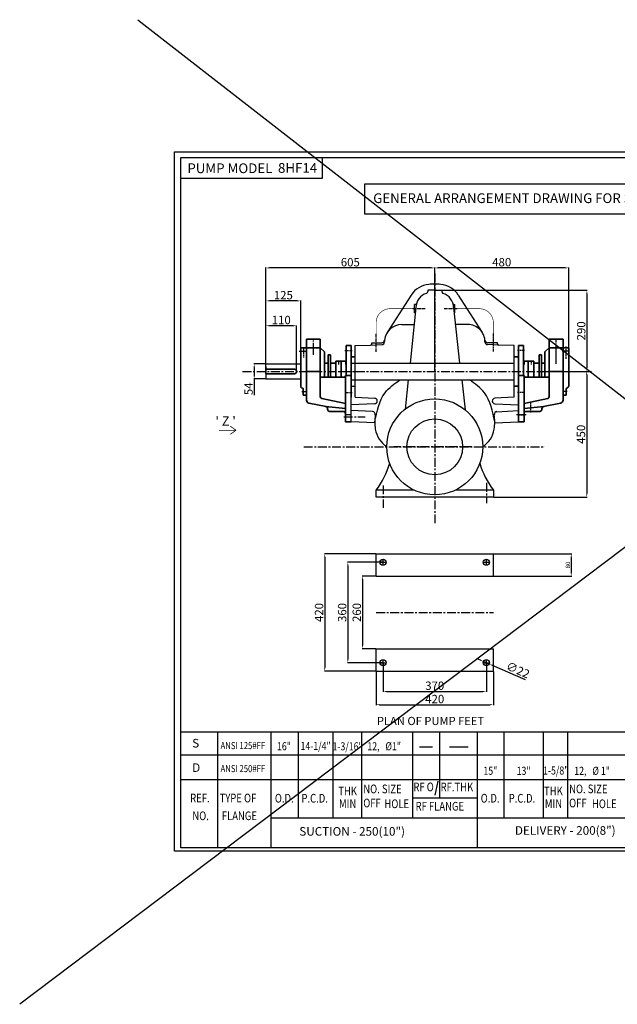
# Model space of a CAD drawing. Units: millimetres. Extents: x 10171 to 19598, y -2810 to 715.
# Drawn here: x 10171 to 12312, y -2810 to 715 of the extents above; entities that cross this region are included whole.
import ezdxf

# ---------------------------------------------------------------- set-up
doc = ezdxf.new("R2010")
doc.units = ezdxf.units.MM
doc.header["$MEASUREMENT"] = 0
doc.header["$PDSIZE"] = -1
doc.linetypes.add('CENTER', pattern=[50.8, 31.75, -6.35, 6.35, -6.35])
doc.linetypes.add('HIDDEN', pattern=[9.525, 6.35, -3.175])
for name, color, linetype in [('1', 1, 'Continuous'), ('2', 170, 'Continuous'), ('3', 200, 'Continuous'), ('CEN', 1, 'CENTER'), ('CENTER', 1, 'CENTER'), ('DIM', 1, 'Continuous'), ('HATCH', 6, 'Continuous'), ('HID', 2, 'HIDDEN'), ('LOCK NUT', 140, 'Continuous'), ('OBJ', 4, 'Continuous'), ('OBJECT', 4, 'Continuous')]:
    doc.layers.add(name, color=color, linetype=linetype)
doc.layers.add('CON 1', color=7, linetype='Continuous', lineweight=35)
doc.styles.add('ARIAL', font='arial.ttf')
doc.styles.add('ROMANS', font='romans.shx', dxfattribs={"height": 3.5})
doc.styles.add('ROMANS 1', font='arial.ttf')
doc.styles.add('ROMANT', font='romant.shx')
doc.styles.add('SS', font='sanssb__.ttf')
doc.styles.get("Standard").update_dxf_attribs({"font": 'arial.ttf'})
doc.dimstyles.new('ISO-25', dxfattribs={"dimscale": 2.5, "dimtxt": 2.5, "dimasz": 2.5, "dimexe": 0.5, "dimexo": 0.5, "dimgap": 0.5, "dimtad": 1, "dimdec": 0, "dimrnd": 0.5, "dimdsep": 46, "dimtxsty": 'Standard', "dimcen": 0.09, "dimclrd": 253, "dimclre": 253, "dimclrt": 4, "dimadec": 0, "dimazin": 0, "dimtfac": 1, "dimtdec": 0, "dimtmove": 0, "dimatfit": 3, "dimfxl": 1.25, "dimarcsym": 0})

# ---------------------------------------------------------------- blocks, each defined once
blk = doc.blocks.new('*D335')
at = {"layer": 'Defpoints', "color": 0, "linetype": 'Continuous', "transparency": 16777216}
for p in [(11053, -516.9), (11011.1, -570.9), (11053, -570.9)]:
    blk.add_point(p, dxfattribs=at)
at = {"layer": 'OBJ', "color": 6, "linetype": 'Continuous', "lineweight": -2, "transparency": 16777216}
for p, q in [((11051.8, -516.9), (11009.9, -516.9)), ((11051.8, -570.9), (11009.9, -570.9))]:
    blk.add_line(p, q, dxfattribs=at)
at = {"layer": 'OBJ', "color": 3, "linetype": 'Continuous', "lineweight": -2, "transparency": 16777216}
for p, q in [((11011.1, -529.4), (11011.1, -558.4)), ((11011.1, -570.9), (11011.1, -628.8))]:
    blk.add_line(p, q, dxfattribs=at)
at = {"layer": 'OBJ', "color": 3, "linetype": 'Continuous', "transparency": 16777216}
for points in [[(11009, -529.4), (11013.2, -529.4), (11011.1, -516.9)], [(11009, -558.4), (11013.2, -558.4), (11011.1, -570.9)]]:
    blk.add_solid(points, dxfattribs=at)
at = {"layer": 'OBJ', "color": 3, "linetype": 'Continuous', "transparency": 16777216, "insert": (10994.6, -606.1), "char_height": 30, "attachment_point": 5, "rotation": 90}
blk.add_mtext('54', dxfattribs=at)
blk = doc.blocks.new('*D341')
at = {"layer": 'Defpoints', "color": 0, "linetype": 'Continuous', "transparency": 16777216}
for p in [(11448, -1196.9), (11263.9, -1616.9), (11448, -1616.9)]:
    blk.add_point(p, dxfattribs=at)
at = {"layer": 'OBJ', "color": 6, "linetype": 'Continuous', "lineweight": -2, "transparency": 16777216}
for p, q in [((11446.8, -1196.9), (11262.7, -1196.9)), ((11446.8, -1616.9), (11262.7, -1616.9))]:
    blk.add_line(p, q, dxfattribs=at)
at = {"layer": 'OBJ', "color": 3, "linetype": 'Continuous', "lineweight": -2, "transparency": 16777216}
blk.add_line((11263.9, -1209.4), (11263.9, -1604.4), dxfattribs=at)
at = {"layer": 'OBJ', "color": 3, "linetype": 'Continuous', "transparency": 16777216}
for points in [[(11261.8, -1209.4), (11266, -1209.4), (11263.9, -1196.9)], [(11261.8, -1604.4), (11266, -1604.4), (11263.9, -1616.9)]]:
    blk.add_solid(points, dxfattribs=at)
at = {"layer": 'OBJ', "color": 3, "linetype": 'Continuous', "transparency": 16777216, "insert": (11247.3, -1406.9), "char_height": 30, "attachment_point": 5, "rotation": 90}
blk.add_mtext('420', dxfattribs=at)
blk = doc.blocks.new('*D342')
at = {"layer": 'Defpoints', "color": 0, "linetype": 'Continuous', "transparency": 16777216}
for p in [(11473, -1226.9), (11346.6, -1586.9), (11473, -1586.9)]:
    blk.add_point(p, dxfattribs=at)
at = {"layer": 'OBJ', "color": 6, "linetype": 'Continuous', "lineweight": -2, "transparency": 16777216}
for p, q in [((11471.8, -1226.9), (11345.4, -1226.9)), ((11471.8, -1586.9), (11345.4, -1586.9))]:
    blk.add_line(p, q, dxfattribs=at)
at = {"layer": 'OBJ', "color": 3, "linetype": 'Continuous', "lineweight": -2, "transparency": 16777216}
blk.add_line((11346.6, -1239.4), (11346.6, -1574.4), dxfattribs=at)
at = {"layer": 'OBJ', "color": 3, "linetype": 'Continuous', "transparency": 16777216}
for points in [[(11344.6, -1239.4), (11348.7, -1239.4), (11346.6, -1226.9)], [(11344.6, -1574.4), (11348.7, -1574.4), (11346.6, -1586.9)]]:
    blk.add_solid(points, dxfattribs=at)
at = {"layer": 'OBJ', "color": 3, "linetype": 'Continuous', "transparency": 16777216, "insert": (11330.1, -1406.9), "char_height": 30, "attachment_point": 5, "rotation": 90}
blk.add_mtext('360', dxfattribs=at)
blk = doc.blocks.new('*D343')
at = {"layer": 'Defpoints', "color": 0, "linetype": 'Continuous', "transparency": 16777216}
for p in [(11448, -1276.9), (11398.9, -1536.9), (11448, -1536.9)]:
    blk.add_point(p, dxfattribs=at)
at = {"layer": 'OBJ', "color": 6, "linetype": 'Continuous', "lineweight": -2, "transparency": 16777216}
for p, q in [((11446.8, -1276.9), (11397.7, -1276.9)), ((11446.8, -1536.9), (11397.7, -1536.9))]:
    blk.add_line(p, q, dxfattribs=at)
at = {"layer": 'OBJ', "color": 3, "linetype": 'Continuous', "lineweight": -2, "transparency": 16777216}
blk.add_line((11398.9, -1289.4), (11398.9, -1524.4), dxfattribs=at)
at = {"layer": 'OBJ', "color": 3, "linetype": 'Continuous', "transparency": 16777216}
for points in [[(11396.9, -1289.4), (11401, -1289.4), (11398.9, -1276.9)], [(11396.9, -1524.4), (11401, -1524.4), (11398.9, -1536.9)]]:
    blk.add_solid(points, dxfattribs=at)
at = {"layer": 'OBJ', "color": 3, "linetype": 'Continuous', "transparency": 16777216, "insert": (11382.4, -1406.9), "char_height": 30, "attachment_point": 5, "rotation": 90}
blk.add_mtext('260', dxfattribs=at)
blk = doc.blocks.new('*D344')
at = {"layer": 'Defpoints', "color": 0, "linetype": 'Continuous', "transparency": 16777216}
for p in [(11448, -1616.9), (11868, -1616.9), (11868, -1737.1)]:
    blk.add_point(p, dxfattribs=at)
at = {"layer": 'OBJ', "color": 6, "linetype": 'Continuous', "lineweight": -2, "transparency": 16777216}
for p, q in [((11448, -1618.2), (11448, -1738.4)), ((11868, -1618.2), (11868, -1738.4))]:
    blk.add_line(p, q, dxfattribs=at)
at = {"layer": 'OBJ', "color": 3, "linetype": 'Continuous', "lineweight": -2, "transparency": 16777216}
blk.add_line((11460.5, -1737.1), (11855.5, -1737.1), dxfattribs=at)
at = {"layer": 'OBJ', "color": 3, "linetype": 'Continuous', "transparency": 16777216}
for points in [[(11460.5, -1735), (11460.5, -1739.2), (11448, -1737.1)], [(11855.5, -1735), (11855.5, -1739.2), (11868, -1737.1)]]:
    blk.add_solid(points, dxfattribs=at)
at = {"layer": 'OBJ', "color": 3, "linetype": 'Continuous', "transparency": 16777216, "insert": (11658, -1720.6), "char_height": 30, "attachment_point": 5}
blk.add_mtext('420', dxfattribs=at)
blk = doc.blocks.new('*D345')
at = {"layer": 'Defpoints', "color": 0, "linetype": 'Continuous', "transparency": 16777216}
for p in [(11473, -1586.9), (11843, -1586.9), (11843, -1689.6)]:
    blk.add_point(p, dxfattribs=at)
at = {"layer": 'OBJ', "color": 6, "linetype": 'Continuous', "lineweight": -2, "transparency": 16777216}
for p, q in [((11473, -1588.2), (11473, -1690.9)), ((11843, -1588.2), (11843, -1690.9))]:
    blk.add_line(p, q, dxfattribs=at)
at = {"layer": 'OBJ', "color": 3, "linetype": 'Continuous', "lineweight": -2, "transparency": 16777216}
blk.add_line((11485.5, -1689.6), (11830.5, -1689.6), dxfattribs=at)
at = {"layer": 'OBJ', "color": 3, "linetype": 'Continuous', "transparency": 16777216}
for points in [[(11485.5, -1687.5), (11485.5, -1691.7), (11473, -1689.6)], [(11830.5, -1687.5), (11830.5, -1691.7), (11843, -1689.6)]]:
    blk.add_solid(points, dxfattribs=at)
at = {"layer": 'OBJ', "color": 3, "linetype": 'Continuous', "transparency": 16777216, "insert": (11658, -1673), "char_height": 30, "attachment_point": 5}
blk.add_mtext('370', dxfattribs=at)
blk = doc.blocks.new('*D346')
at = {"layer": 'Defpoints', "color": 0, "linetype": 'Continuous', "transparency": 16777216}
for p in [(11833, -1582.6), (11853.1, -1591.3)]:
    blk.add_point(p, dxfattribs=at)
at = {"layer": 'OBJ', "color": 3, "linetype": 'Continuous', "lineweight": -2, "transparency": 16777216}
for p, q in [((11821.5, -1577.6), (11810, -1572.6)), ((11833, -1582.6), (11853.1, -1591.3)), ((11983.2, -1647.9), (11864.6, -1596.3))]:
    blk.add_line(p, q, dxfattribs=at)
at = {"layer": 'OBJ', "color": 3, "linetype": 'Continuous', "transparency": 16777216}
for points in [[(11822.3, -1575.7), (11820.7, -1579.5), (11833, -1582.6)], [(11865.4, -1594.4), (11863.8, -1598.2), (11853.1, -1591.3)]]:
    blk.add_solid(points, dxfattribs=at)
at = {"layer": 'OBJ', "color": 3, "linetype": 'Continuous', "transparency": 16777216, "insert": (11954.5, -1616.4), "char_height": 30, "attachment_point": 5, "rotation": 336.4951}
blk.add_mtext('∅22', dxfattribs=at)
blk = doc.blocks.new('*D347')
at = {"layer": 'Defpoints', "color": 0, "linetype": 'Continuous', "transparency": 16777216}
for p in [(11658, -253.4), (12092.8, -543.9), (12203.2, -543.9)]:
    blk.add_point(p, dxfattribs=at)
at = {"layer": 'OBJ', "color": 6, "linetype": 'Continuous', "lineweight": -2, "transparency": 16777216}
for p, q in [((11659.3, -253.4), (12204.5, -253.4)), ((12094.1, -543.9), (12204.5, -543.9))]:
    blk.add_line(p, q, dxfattribs=at)
at = {"layer": 'OBJ', "color": 3, "linetype": 'Continuous', "lineweight": -2, "transparency": 16777216}
blk.add_line((12203.2, -265.9), (12203.2, -531.4), dxfattribs=at)
at = {"layer": 'OBJ', "color": 3, "linetype": 'Continuous', "transparency": 16777216}
for points in [[(12201.1, -265.9), (12205.3, -265.9), (12203.2, -253.4)], [(12201.1, -531.4), (12205.3, -531.4), (12203.2, -543.9)]]:
    blk.add_solid(points, dxfattribs=at)
at = {"layer": 'OBJ', "color": 3, "linetype": 'Continuous', "transparency": 16777216, "insert": (12186.7, -398.7), "char_height": 30, "attachment_point": 5, "rotation": 90}
blk.add_mtext('290', dxfattribs=at)
blk = doc.blocks.new('*D348')
at = {"layer": 'Defpoints', "color": 0, "linetype": 'Continuous', "transparency": 16777216}
for p in [(12092.8, -543.9), (11868, -993.9), (12202.6, -993.9)]:
    blk.add_point(p, dxfattribs=at)
at = {"layer": 'OBJ', "color": 6, "linetype": 'Continuous', "lineweight": -2, "transparency": 16777216}
for p, q in [((12094.1, -543.9), (12203.9, -543.9)), ((11869.3, -993.9), (12203.9, -993.9))]:
    blk.add_line(p, q, dxfattribs=at)
at = {"layer": 'OBJ', "color": 3, "linetype": 'Continuous', "lineweight": -2, "transparency": 16777216}
blk.add_line((12202.6, -556.4), (12202.6, -981.4), dxfattribs=at)
at = {"layer": 'OBJ', "color": 3, "linetype": 'Continuous', "transparency": 16777216}
for points in [[(12200.5, -556.4), (12204.7, -556.4), (12202.6, -543.9)], [(12200.5, -981.4), (12204.7, -981.4), (12202.6, -993.9)]]:
    blk.add_solid(points, dxfattribs=at)
at = {"layer": 'OBJ', "color": 3, "linetype": 'Continuous', "transparency": 16777216, "insert": (12186, -768.9), "char_height": 30, "attachment_point": 5, "rotation": 90}
blk.add_mtext('450', dxfattribs=at)
blk = doc.blocks.new('*D360')
at = {"layer": 'Defpoints', "color": 0, "linetype": 'Continuous', "transparency": 16777216}
for p in [(11658, -173.1), (11658, -543.9), (12138, -543.9)]:
    blk.add_point(p, dxfattribs=at)
at = {"layer": 'OBJ', "color": 6, "linetype": 'Continuous', "lineweight": -2, "transparency": 16777216}
for p, q in [((11658, -542.7), (11658, -171.9)), ((12138, -542.7), (12138, -171.9))]:
    blk.add_line(p, q, dxfattribs=at)
at = {"layer": 'OBJ', "color": 3, "linetype": 'Continuous', "lineweight": -2, "transparency": 16777216}
blk.add_line((12125.5, -173.1), (11670.5, -173.1), dxfattribs=at)
at = {"layer": 'OBJ', "color": 3, "linetype": 'Continuous', "transparency": 16777216}
for points in [[(11670.5, -171), (11670.5, -175.2), (11658, -173.1)], [(12125.5, -171), (12125.5, -175.2), (12138, -173.1)]]:
    blk.add_solid(points, dxfattribs=at)
at = {"layer": 'OBJ', "color": 3, "linetype": 'Continuous', "transparency": 16777216, "insert": (11898, -156.6), "char_height": 30, "attachment_point": 5}
blk.add_mtext('480', dxfattribs=at)
blk = doc.blocks.new('*D361')
at = {"layer": 'Defpoints', "color": 0, "linetype": 'Continuous', "transparency": 16777216}
for p in [(11053, -173.3), (11053, -543.9), (11658, -543.9)]:
    blk.add_point(p, dxfattribs=at)
at = {"layer": 'OBJ', "color": 6, "linetype": 'Continuous', "lineweight": -2, "transparency": 16777216}
for p, q in [((11053, -542.7), (11053, -172)), ((11658, -542.7), (11658, -172))]:
    blk.add_line(p, q, dxfattribs=at)
at = {"layer": 'OBJ', "color": 3, "linetype": 'Continuous', "lineweight": -2, "transparency": 16777216}
blk.add_line((11645.5, -173.3), (11065.5, -173.3), dxfattribs=at)
at = {"layer": 'OBJ', "color": 3, "linetype": 'Continuous', "transparency": 16777216}
for points in [[(11065.5, -171.2), (11065.5, -175.4), (11053, -173.3)], [(11645.5, -171.2), (11645.5, -175.4), (11658, -173.3)]]:
    blk.add_solid(points, dxfattribs=at)
at = {"layer": 'OBJ', "color": 3, "linetype": 'Continuous', "transparency": 16777216, "insert": (11355.5, -156.7), "char_height": 30, "attachment_point": 5}
blk.add_mtext('605', dxfattribs=at)
blk = doc.blocks.new('*D362')
at = {"layer": 'Defpoints', "color": 0, "transparency": 16777216}
for p in [(11868, -1196.9), (11868, -1276.9), (12147.2, -1276.9)]:
    blk.add_point(p, dxfattribs=at)
at = {"layer": 'LOCK NUT', "color": 253, "lineweight": -2, "transparency": 16777216}
for p, q in [((11870, -1196.9), (12149.2, -1196.9)), ((12147.2, -1212.9), (12147.2, -1260.9)), ((11870, -1276.9), (12149.2, -1276.9))]:
    blk.add_line(p, q, dxfattribs=at)
at = {"layer": 'LOCK NUT', "color": 253, "transparency": 16777216}
for points in [[(12144.6, -1212.9), (12149.9, -1212.9), (12147.2, -1196.9)], [(12144.6, -1260.9), (12149.9, -1260.9), (12147.2, -1276.9)]]:
    blk.add_solid(points, dxfattribs=at)
at = {"layer": 'LOCK NUT', "color": 4, "transparency": 16777216, "insert": (12137.1, -1236.9), "char_height": 16, "attachment_point": 5, "rotation": 90}
blk.add_mtext('80', dxfattribs=at)
blk = doc.blocks.new('*D363')
at = {"layer": 'Defpoints', "color": 0, "linetype": 'Continuous', "transparency": 16777216}
for p in [(11053, -380.3), (11053, -542.7), (11163, -543.9)]:
    blk.add_point(p, dxfattribs=at)
at = {"layer": 'OBJ', "color": 6, "linetype": 'Continuous', "lineweight": -2, "transparency": 16777216}
for p, q in [((11053, -541.4), (11053, -379)), ((11163, -542.7), (11163, -379))]:
    blk.add_line(p, q, dxfattribs=at)
at = {"layer": 'OBJ', "color": 3, "linetype": 'Continuous', "lineweight": -2, "transparency": 16777216}
blk.add_line((11150.5, -380.3), (11065.5, -380.3), dxfattribs=at)
at = {"layer": 'OBJ', "color": 3, "linetype": 'Continuous', "transparency": 16777216}
for points in [[(11065.5, -378.2), (11065.5, -382.4), (11053, -380.3)], [(11150.5, -378.2), (11150.5, -382.4), (11163, -380.3)]]:
    blk.add_solid(points, dxfattribs=at)
at = {"layer": 'OBJ', "color": 3, "linetype": 'Continuous', "transparency": 16777216, "insert": (11108, -363.7), "char_height": 30, "attachment_point": 5}
blk.add_mtext('110', dxfattribs=at)
blk = doc.blocks.new('*D364')
at = {"layer": 'Defpoints', "color": 0, "linetype": 'Continuous', "transparency": 16777216}
for p in [(11053, -291.3), (11053, -543.9), (11178, -543.9)]:
    blk.add_point(p, dxfattribs=at)
at = {"layer": 'OBJ', "color": 6, "linetype": 'Continuous', "lineweight": -2, "transparency": 16777216}
for p, q in [((11053, -542.7), (11053, -290)), ((11178, -542.7), (11178, -290))]:
    blk.add_line(p, q, dxfattribs=at)
at = {"layer": 'OBJ', "color": 3, "linetype": 'Continuous', "lineweight": -2, "transparency": 16777216}
blk.add_line((11165.5, -291.3), (11065.5, -291.3), dxfattribs=at)
at = {"layer": 'OBJ', "color": 3, "linetype": 'Continuous', "transparency": 16777216}
for points in [[(11065.5, -289.2), (11065.5, -293.4), (11053, -291.3)], [(11165.5, -289.2), (11165.5, -293.4), (11178, -291.3)]]:
    blk.add_solid(points, dxfattribs=at)
at = {"layer": 'OBJ', "color": 3, "linetype": 'Continuous', "transparency": 16777216, "insert": (11115.5, -274.7), "char_height": 30, "attachment_point": 5}
blk.add_mtext('125', dxfattribs=at)

msp = doc.modelspace()

# ---------------------------------------------------------------- linework, layer by layer
at = {"color": 3}
for p, q in [((10748.396, -1834.42), (14439.118, -1834.42)), ((10880.208, -2249.265), (10880.208, -1834.42)), ((11071.674, -2246.627), (11071.674, -1834.42)), ((11169.612, -2142.202), (11169.612, -1834.42)), ((11293.901, -2142.202), (11293.901, -1834.42)), ((11396.943, -2142.202), (11396.943, -1834.42)), ((11579.086, -2142.202), (11579.086, -1834.42)), ((11676.757, -2070.752), (11676.757, -1834.42)), ((11811.385, -2249.265), (11811.385, -1834.42)), ((11907.175, -2142.202), (11907.175, -1834.42)), ((12047.349, -2142.202), (12047.349, -1834.42)), ((12134.506, -2142.202), (12134.506, -1834.42)), ((10748.396, -1916.861), (12548.948, -1916.861)), ((10748.396, -2004.799), (12548.948, -2004.799)), ((11579.086, -2070.752), (11811.385, -2070.752)), ((11071.674, -2142.202), (11811.385, -2142.202)), ((11811.385, -2142.202), (12548.948, -2142.202))]:
    msp.add_line(p, q, dxfattribs=at)
for p, q in [((11603.319, -1888.26), (11649.643, -1888.26)), ((11710.343, -1888.26), (11777.432, -1888.26))]:
    msp.add_line(p, q)
at = {"color": 7}
for points, const_width in [([(10945.98, -754.499), (10925.562, -739.985)], 2.788), ([(10885.325, -754.499), (10945.98, -754.499), (10924.927, -754.499)], 2.509), ([(10945.98, -754.499), (10925.562, -769.014)], 2.788)]:
    msp.add_lwpolyline(points, dxfattribs=dict(at, const_width=const_width))
at = {"layer": '1', "color": 3, "ltscale": 40}
for p, q in [((11053.038, -543.912), (11053.038, -516.912)), ((11053.038, -543.912), (11053.038, -516.912)), ((11053.038, -516.912), (11178.038, -516.912)), ((11053.038, -526.244), (11053.038, -561.58)), ((11263.038, -513.912), (11276.038, -513.912)), ((11263.038, -513.912), (11276.038, -513.912)), ((11284.038, -513.912), (11303.038, -513.912)), ((11284.038, -513.912), (11303.038, -513.912)), ((11053.038, -543.912), (11053.038, -570.912)), ((11053.038, -570.912), (11178.038, -570.912))]:
    msp.add_line(p, q, dxfattribs=at)
at = {"layer": '1', "color": 7}
msp.add_lwpolyline([(11407.075, 128.168), (13866.203, 128.168), (13866.203, 18.759), (11407.075, 18.759)], close=True, dxfattribs=at)
at = {"layer": '2', "color": 1}
msp.add_lwpolyline([(10748.396, 221.871), (11254.79, 221.871), (11254.79, 146.326), (10748.396, 146.326)], close=True, dxfattribs=at)
at = {"layer": '3'}
msp.add_line((11668.54, -2010.44), (11657.981, -2060.553), dxfattribs=at)
at = {"layer": 'CEN', "color": 1}
for p, q in [((11658.038, -192.995), (11658.038, -1086.682)), ((10969.325, -543.912), (12225.901, -543.912)), ((11188.712, -813.912), (12053.038, -813.912))]:
    msp.add_line(p, q, dxfattribs=at)
at = {"layer": 'CEN', "color": 6}
for p, q in [((11331.857, -705.912), (11408.578, -705.912)), ((11790.943, -813.912), (11511.288, -813.912)), ((11843.038, -943.218), (11843.038, -1015.41)), ((11473.038, -951.997), (11473.038, -1032.427))]:
    msp.add_line(p, q, dxfattribs=at)
at = {"layer": 'CENTER', "ltscale": 0.35}
for p, q in [((11624.215, -319.315), (11579.118, -319.315)), ((11738.384, -319.315), (11690.126, -319.315)), ((11448.038, -473.849), (11448.038, -408.975)), ((11868.038, -472.363), (11868.038, -407.488)), ((11336.297, -468.912), (11361.779, -468.912)), ((11979.779, -468.912), (11954.297, -468.912)), ((11336.297, -618.912), (11361.779, -618.912)), ((11979.779, -618.912), (11954.297, -618.912))]:
    msp.add_line(p, q, dxfattribs=at)
at = {"layer": 'CENTER', "ltscale": 0.25}
for p, q in [((11188.038, -457.475), (11188.038, -494.755)), ((12128.038, -454.435), (12128.038, -499.051)), ((11172.725, -471.894), (11201.269, -471.894)), ((12140.948, -471.912), (12115.128, -471.912)), ((11313.038, -505.144), (11313.038, -518.797)), ((11338.038, -505.144), (11338.038, -518.797)), ((11978.038, -505.094), (11978.038, -518.747)), ((12003.038, -505.094), (12003.038, -513.448)), ((12003.038, -514.948), (12003.038, -518.747)), ((11338.038, -582.781), (11338.038, -569.127)), ((11978.038, -574.948), (11978.038, -569.077)), ((11978.038, -582.731), (11978.038, -576.448)), ((11182.114, -615.894), (11201.269, -615.894)), ((12132.462, -615.912), (12115.698, -615.912))]:
    msp.add_line(p, q, dxfattribs=at)
at = {"layer": 'CENTER', "ltscale": 0.5}
for p, q in [((11223.038, -483.894), (11223.038, -425.856)), ((11223.038, -474.445), (11223.038, -455.679)), ((12093.038, -516.412), (12093.038, -425.867)), ((12093.038, -474.464), (12093.038, -455.697)), ((12093.038, -516.412), (12093.038, -504.477))]:
    msp.add_line(p, q, dxfattribs=at)
at = {"layer": 'CENTER', "ltscale": 0.08}
for p, q in [((12002.038, -691.052), (12002.038, -652.915)), ((11950.937, -698.643), (11985.95, -698.643)), ((11958.038, -698.687), (11977.95, -698.687)), ((11958.038, -698.687), (11979.95, -698.687))]:
    msp.add_line(p, q, dxfattribs=at)
at = {"layer": 'CON 1'}
for p, q in [((11248.038, -428.901), (11198.038, -428.901)), ((11223.038, -428.901), (11198.038, -428.901)), ((11198.038, -428.901), (11198.038, -489.894)), ((11223.038, -428.901), (11248.038, -428.901)), ((11248.038, -428.901), (11248.038, -458.901)), ((11358.038, -451.412), (11358.038, -489.412)), ((11958.038, -451.412), (11958.038, -489.412)), ((11976.038, -451.412), (11976.038, -558.909)), ((12118.038, -428.912), (12068.038, -428.912)), ((12093.038, -428.912), (12068.038, -428.912)), ((12068.038, -428.912), (12068.038, -458.912)), ((12093.038, -428.912), (12118.038, -428.912)), ((12118.038, -428.912), (12118.038, -489.912)), ((11198.038, -458.894), (11178.038, -458.894)), ((11178.038, -458.894), (11178.038, -597.827)), ((11198.038, -458.894), (11248.038, -458.894)), ((11198.038, -458.894), (11198.038, -489.894)), ((11198.038, -458.894), (11198.038, -483.894)), ((11248.038, -458.901), (11198.038, -458.901)), ((11198.038, -603.894), (11198.038, -489.894)), ((11263.038, -473.894), (11248.038, -458.894)), ((11248.038, -458.901), (11248.038, -543.912)), ((11263.038, -473.894), (11263.038, -563.909)), ((11276.038, -483.897), (11276.038, -563.909)), ((11284.038, -483.897), (11284.038, -563.909)), ((11358.038, -489.412), (11358.038, -598.412)), ((11958.038, -468.912), (11958.038, -558.909)), ((12032.261, -483.923), (12032.261, -563.909)), ((12040.261, -483.923), (12040.261, -563.909)), ((12053.038, -473.912), (12068.038, -458.912)), ((12053.038, -473.912), (12053.038, -563.909)), ((12118.038, -458.912), (12068.038, -458.912)), ((12118.038, -458.912), (12068.038, -458.912)), ((12068.038, -458.912), (12068.038, -543.909)), ((12118.038, -458.912), (12118.038, -489.912)), ((12118.038, -458.912), (12118.038, -483.912)), ((12118.038, -603.912), (12118.038, -489.912)), ((12138.038, -458.912), (12138.038, -595.38)), ((11263.038, -513.912), (11276.038, -513.912)), ((11284.038, -513.912), (11303.038, -513.912)), ((11303.038, -507.462), (11303.038, -513.912)), ((11303.038, -513.912), (11303.038, -563.909)), ((11323.038, -507.462), (11323.038, -513.912)), ((11323.038, -507.462), (11323.038, -563.909)), ((11993.038, -507.412), (11993.038, -513.912)), ((11993.038, -507.412), (11993.038, -563.909)), ((12013.038, -507.412), (12013.038, -563.909)), ((12013.038, -513.912), (12032.261, -513.912)), ((12040.261, -513.912), (12053.038, -513.912)), ((11053.038, -535.912), (11053.038, -551.912)), ((11053.038, -535.912), (11155.038, -535.912)), ((11053.038, -551.912), (11155.038, -551.912)), ((11198.417, -543.909), (11198.369, -646.902)), ((11198.417, -543.909), (11198.369, -646.903)), ((11198.417, -543.909), (11248.038, -543.909)), ((11248.038, -543.909), (11248.038, -633.594)), ((11248.038, -543.909), (11248.038, -633.594)), ((11334.038, -563.909), (11248.038, -563.909)), ((11338.038, -723.909), (11338.038, -558.909)), ((11358.038, -558.909), (11338.038, -558.909)), ((11958.038, -558.909), (11958.038, -723.909)), ((11958.038, -558.909), (11978.038, -558.909)), ((11978.038, -723.909), (11978.038, -558.909)), ((11982.038, -563.909), (12068.038, -563.909)), ((12068.038, -543.909), (12068.038, -633.594)), ((12068.038, -543.909), (12068.038, -633.594)), ((12117.659, -543.909), (12068.038, -543.909)), ((12117.659, -543.909), (12117.707, -646.902)), ((12117.659, -543.909), (12117.707, -646.903)), ((11358.038, -598.412), (11358.038, -636.412)), ((11958.038, -598.412), (11958.038, -636.412)), ((11185.038, -603.894), (11184.214, -603.894)), ((11187.038, -605.894), (11187.038, -628.894)), ((11198.038, -628.894), (11187.038, -628.894)), ((11198.038, -603.894), (11198.038, -628.894)), ((11198.369, -628.909), (11198.369, -646.902)), ((12118.038, -603.912), (12117.687, -603.912)), ((12118.038, -628.912), (12117.699, -628.912)), ((12117.707, -628.909), (12117.707, -646.902)), ((12118.038, -603.912), (12118.038, -628.912)), ((12129.038, -605.912), (12129.038, -628.912)), ((12131.038, -603.912), (12131.538, -603.912)), ((11207.001, -657.185), (11268.45, -669.749)), ((11253.406, -641.289), (11338.038, -658.593)), ((11266.759, -669.404), (11338.038, -676.916)), ((12062.67, -641.289), (11978.038, -658.593)), ((12049.318, -669.404), (11978.038, -676.916)), ((12109.076, -657.185), (12047.626, -669.749)), ((11274.019, -678.899), (11274.019, -677.378)), ((11330.028, -686.909), (11282.029, -686.909)), ((11330.028, -686.909), (11284.029, -686.909)), ((11986.048, -686.909), (12032.047, -686.909)), ((11986.048, -686.909), (12034.047, -686.909)), ((12042.057, -678.899), (12042.057, -677.378)), ((11338.038, -723.909), (11358.038, -723.909)), ((11978.038, -723.909), (11958.038, -723.909))]:
    msp.add_line(p, q, dxfattribs=at)
at = {"layer": 'CON 1', "ltscale": 0.5}
for p, q in [((11340.038, -451.412), (11358.038, -451.412)), ((11340.038, -451.412), (11340.038, -558.909)), ((11976.038, -451.412), (11958.038, -451.412)), ((11360.038, -491.412), (11373.038, -491.412)), ((11956.038, -491.412), (11943.038, -491.412)), ((11323.038, -507.462), (11303.038, -507.462)), ((11340.038, -507.462), (11323.038, -507.462)), ((11993.038, -507.412), (11976.038, -507.412)), ((12013.038, -507.412), (11993.038, -507.412)), ((11956.038, -596.412), (11943.038, -596.412))]:
    msp.add_line(p, q, dxfattribs=at)
at = {"layer": 'CON 1', "ltscale": 0.25}
for p, q in [((11284.038, -483.897), (11276.038, -483.897)), ((12040.261, -483.923), (12032.261, -483.923)), ((12118.038, -458.912), (12138.038, -458.912)), ((12117.687, -603.912), (12118.038, -603.912)), ((12118.038, -628.912), (12129.038, -628.912))]:
    msp.add_line(p, q, dxfattribs=at)
at = {"layer": 'CON 1'}
for centre, radius, start, end in [((11360.038, -489.412), 2, 180, 270), ((11956.038, -489.412), 2, 270, 0), ((11155.038, -543.912), 8, 270, 90), ((11334.038, -559.909), 4, 270, 0), ((11982.038, -559.909), 4, 180, 270), ((11184.254, -597.676), 6.218, 181.386912, 269.633236), ((12129.029, -595.259), 9.01, 286.170285, 359.227463), ((11185.038, -605.894), 2, 0, 90), ((11256.229, -633.457), 8.192, 180.954845, 241.543763), ((11256.559, -633.37), 8.524, 181.505577, 248.289094), ((12059.517, -633.37), 8.524, 291.710906, 358.494423), ((12059.848, -633.457), 8.192, 298.456237, 359.045155), ((12131.038, -605.912), 2, 90, 180), ((11209.313, -646.479), 10.953, 182.216177, 259.079062), ((11266.009, -677.378), 8.01, 0, 84.630953), ((12050.067, -677.378), 8.01, 95.369047, 180), ((12106.763, -646.479), 10.953, 280.920938, 357.783823), ((11282.029, -678.899), 8.01, 180, 270), ((11330.028, -694.919), 8.01, 0, 90), ((11986.048, -694.919), 8.01, 90, 180), ((12034.047, -678.899), 8.01, 270, 0)]:
    msp.add_arc(centre, radius, start, end, dxfattribs=at)
at = {"layer": 'CON 1', "ltscale": 0.5}
for centre, start, end in [((11360.038, -598.412), 90, 180), ((11956.038, -598.412), 0, 90)]:
    msp.add_arc(centre, 2, start, end, dxfattribs=at)
at = {"layer": 'HATCH'}
for p, q in [((11198.038, -459.938), (11199.083, -458.894)), ((11198.038, -482.389), (11198.052, -482.374)), ((12118.038, -459.957), (12116.994, -458.912)), ((12118.038, -482.407), (12118.024, -482.393))]:
    msp.add_line(p, q, dxfattribs=at)
at = {"layer": 'HID', "ltscale": 0.5}
msp.add_line((12090.038, -516.359), (12090.084, -516.412), dxfattribs=at)
at = {"layer": 'LOCK NUT'}
for p, q in [((10594.674, 715.471), (14861.583, -2602.435)), ((14735.29, 634.327), (10170.689, -2809.805)), ((11590.638, -315.455), (11569.437, -513.912)), ((11725.438, -315.455), (11746.64, -513.912)), ((11223.038, -483.894), (11223.038, -454.786)), ((12093.038, -516.412), (12093.038, -471.017)), ((11563.027, -573.912), (11551.805, -678.958)), ((11755.549, -573.912), (11767.006, -681.157))]:
    msp.add_line(p, q, dxfattribs=at)
for points in [[(10724.933, 242.042), (14477.395, 242.042), (14477.395, -2261.496), (10724.933, -2261.496)], [(10748.396, 221.871), (14462.36, 221.871), (14462.36, -2249.265), (10748.396, -2249.265)]]:
    msp.add_lwpolyline(points, close=True, dxfattribs=at)
at = {"layer": 'LOCK NUT', "const_width": 2}
for points in [[(11585.792, -319.315), (11498.038, -319.315, 0.41421356), (11448.038, -369.315), (11448.038, -441.412)], [(11730.284, -319.315), (11818.038, -319.315, -0.41421356), (11868.038, -369.315), (11868.038, -441.412)]]:
    msp.add_lwpolyline(points, format="xyb", dxfattribs=at)
at = {"layer": 'OBJ'}
for p, q in [((11573.859, -270.395), (11487.809, -404.414)), ((11658.038, -253.412), (11633.038, -253.412)), ((11633.038, -253.412), (11633.038, -257.22)), ((11658.038, -253.412), (11683.038, -253.412)), ((11683.038, -253.412), (11683.038, -257.22)), ((11742.218, -270.395), (11828.267, -404.414)), ((11585.792, -334.315), (11585.792, -304.315)), ((11587.913, -304.315), (11585.792, -304.315)), ((11728.163, -304.315), (11730.284, -304.315)), ((11730.284, -334.315), (11730.284, -304.315)), ((11588.623, -334.315), (11585.792, -334.315)), ((11727.453, -334.315), (11730.284, -334.315)), ((11539.981, -375.912), (11584.179, -375.912)), ((11776.095, -375.912), (11731.897, -375.912)), ((11373.038, -451.544), (11428.3, -450.088)), ((11373.038, -636.412), (11373.038, -451.412)), ((11428.3, -450.088), (11468.504, -447.981)), ((11433.038, -441.412), (11468.273, -441.412)), ((11433.038, -445.095), (11433.038, -441.412)), ((11887.776, -450.088), (11847.572, -447.981)), ((11883.038, -441.412), (11847.803, -441.412)), ((11883.038, -445.095), (11883.038, -441.412)), ((11943.038, -451.544), (11887.776, -450.088)), ((11943.038, -636.412), (11943.038, -451.412)), ((11358.038, -513.912), (11943.038, -513.912)), ((11358.038, -573.912), (11943.038, -573.912)), ((11358.038, -723.909), (11358.038, -598.412)), ((11360.038, -596.412), (11373.038, -596.412)), ((11374.038, -596.412), (11373.038, -597.412)), ((11442.457, -659.765), (11358.038, -663.865)), ((11373.038, -636.15), (11442.496, -639.79)), ((11943.038, -636.15), (11873.58, -639.79)), ((11873.619, -659.765), (11958.038, -663.865)), ((11358.038, -698.687), (11336.126, -698.687)), ((11358.038, -698.687), (11338.126, -698.687)), ((11435.249, -687.909), (11358.12, -683.867)), ((11879.297, -687.99), (11957.956, -683.867)), ((11443.179, -728.371), (11358.038, -723.909)), ((11872.897, -728.371), (11958.038, -723.909)), ((11448.038, -993.912), (11448.038, -968.912)), ((11584.058, -968.912), (11448.038, -968.912)), ((11868.038, -968.912), (11732.018, -968.912)), ((11868.038, -968.912), (11868.038, -993.912)), ((11868.038, -993.912), (11448.038, -993.912))]:
    msp.add_line(p, q, dxfattribs=at)
at = {"layer": 'OBJ', "color": 7}
for p, q in [((11448.038, -1196.945), (11868.038, -1196.945)), ((11448.038, -1276.945), (11448.038, -1196.945)), ((11868.038, -1276.945), (11868.038, -1196.945)), ((11448.038, -1276.945), (11868.038, -1276.945)), ((11448.038, -1536.945), (11868.038, -1536.945)), ((11448.038, -1616.945), (11448.038, -1536.945)), ((11868.038, -1616.945), (11868.038, -1536.945)), ((11448.038, -1616.945), (11868.038, -1616.945))]:
    msp.add_line(p, q, dxfattribs=at)
at = {"layer": 'OBJ', "color": 1, "linetype": 'CENTER'}
for p, q in [((11462.038, -1226.945), (11484.038, -1226.945)), ((11473.038, -1237.945), (11473.038, -1215.945)), ((11832.038, -1226.945), (11854.038, -1226.945)), ((11843.038, -1237.945), (11843.038, -1215.945)), ((11448.038, -1406.945), (11868.038, -1406.945)), ((11473.038, -1597.945), (11473.038, -1575.945)), ((11843.038, -1597.945), (11843.038, -1575.945)), ((11462.038, -1586.945), (11484.038, -1586.945)), ((11832.038, -1586.945), (11854.038, -1586.945))]:
    msp.add_line(p, q, dxfattribs=at)
at = {"layer": 'OBJ'}
for radius in [171.75, 100]:
    msp.add_circle((11658.038, -813.912), radius, dxfattribs=at)
at = {"layer": 'OBJ', "color": 4}
for centre in [(11473.038, -1226.945), (11843.038, -1226.945), (11473.038, -1586.945), (11843.038, -1586.945)]:
    msp.add_circle(centre, 11, dxfattribs=at)
at = {"layer": 'OBJ'}
for centre, radius, start, end in [((11644.038, -315.455), 83.4, 95.256987, 147.296839), ((11658.038, -467.612), 236.2, 90, 95.256987), ((11658.038, -467.612), 236.2, 84.743013, 90), ((11672.038, -315.455), 83.4, 32.703161, 84.743013), ((11644.038, -315.455), 53.4, 106.556362, 180), ((11625.038, -257.22), 8, 298.222869, 0), ((11691.038, -257.22), 8, 180, 241.777131), ((11672.038, -315.455), 53.4, 0, 73.443638), ((11587.913, -299.315), 5, 270, 343.956066), ((11728.163, -299.315), 5, 196.043934, 270), ((11539.981, -437.912), 62, 90, 174.050727), ((11776.095, -437.912), 62, 359.934142, 90), ((11428.038, -445.095), 5, 273, 0), ((11468.273, -431.412), 10, 270, 354.622135), ((11467.981, -437.995), 10, 273, 0.065858), ((11564.846, -440.503), 87, 174.050727, 177.745681), ((11564.846, -440.503), 87, 174.050727, 174.622135), ((11751.23, -440.503), 87, 5.377865, 5.949273), ((11847.803, -431.412), 10, 185.377865, 270), ((11848.095, -437.995), 10, 179.934142, 267), ((11888.038, -445.095), 5, 180, 267), ((11441.972, -649.777), 10, 272.780738, 87), ((11874.104, -649.777), 10, 93, 267.219262), ((11434.726, -697.896), 10, 352.645568, 87), ((11630.105, -723.113), 187, 172.645568, 188.283422), ((11685.971, -723.113), 187, 351.716578, 7.354432), ((11881.35, -697.896), 10, 93, 187.354432), ((11533.128, -737.232), 89, 188.283422, 238.247126), ((11782.948, -737.232), 89, 301.752874, 351.716578), ((11215.393, -791.084), 292.825, 322.606559, 343.831236), ((12100.683, -791.084), 292.825, 196.168764, 217.393441)]:
    msp.add_arc(centre, radius, start, end, dxfattribs=at)
for points in [[(11443.112, -724.629), (11480.039, -620.418), (11533.909, -573.7)], [(11872.965, -724.629), (11836.037, -620.418), (11782.167, -573.7)]]:
    msp.add_spline(points, degree=3, dxfattribs=at)
at = {"layer": 'OBJECT', "color": 6, "linetype": 'Continuous'}
for p, q in [((11958.038, -716.64), (11958.038, -598.412)), ((11958.038, -723.909), (11958.038, -663.865))]:
    msp.add_line(p, q, dxfattribs=at)

# ---------------------------------------------------------------- texts
at = {"color": 7, "style": 'ARIAL'}
msp.add_text("' Z '", height=33.4541, dxfattribs=at).set_placement((10871.927, -738.322))
at = {"color": 0}
msp.add_text('%%uPLAN OF PUMP FEET', height=29.33393, dxfattribs=at).set_placement((11450.729, -1809.998))
at = {"color": 6, "style": 'ROMANT', "oblique": 15}
for s, height, p in [('S', 30.727, (10788.793, -1890.28)), ('D', 30.727, (10788.793, -1977.844)), ('SUCTION - 250(10")', 30.72718, (11172.691, -2206.006)), ('DELIVERY - 200(8")', 30.72718, (11945.301, -2202.771))]:
    msp.add_text(s, height=height, dxfattribs=at).set_placement(p)
at = {"color": 0, "style": 'ARIAL', "width": 0.8}
for s, height, p in [('14-1/4"', 28.8655, (11176.976, -1899.292)), ('16"', 28.8655, (11092.638, -1900.154)), ('1-3/16"', 28.8655, (11291.723, -1900.53)), (' 12,   %%C1"', 28.86547, (11409.344, -1900.332)), ('15"', 28.8655, (11832.349, -1988.092)), ('13"', 28.8655, (11951.44, -1988.229)), ('1-5/8"', 28.8655, (12046.302, -1987.23)), (' 12,   %%C 1"', 28.86547, (12150.969, -1988.269))]:
    msp.add_text(s, height=height, dxfattribs=at).set_placement(p)
at = {"color": 3, "style": 'ARIAL', "width": 0.8}
for s, p in [('ANSI 125#FF', (10890.475, -1896.241)), ('ANSI 250#FF', (10890.518, -1978.631))]:
    msp.add_text(s, height=25.40161, dxfattribs=at).set_placement(p)
at = {"layer": '1', "color": 7, "style": 'SS'}
msp.add_text('GENERAL ARRANGEMENT DRAWING FOR SINGLE STAGE AXIALLY SPLIT CASE PUMP MODEL -8HF14', height=34.76397, dxfattribs=at).set_placement((11437.581, 58.993))
at = {"layer": '3', "style": 'ROMANS', "width": 0.8}
for s, p in [('THK', (11312.174, -2061.599)), ('NO. SIZE', (11401.925, -2054.21)), ('RF O', (11581.429, -2047.083)), ('RF.THK', (11679.099, -2047.344)), ('THK', (12049.737, -2061.599)), ('NO. SIZE', (12139.488, -2054.21)), ('REF.', (10781.584, -2086.928)), ('TYPE OF ', (10887.174, -2086.928)), ('O.D.', (11085.155, -2087.451)), ('P.C.D.', (11180.332, -2087.713)), ('MIN', (11314.814, -2106.699)), ('OFF', (11401.925, -2104.585)), ('HOLE', (11477.708, -2107.484)), ('O.D.', (11822.718, -2087.451)), ('P.C.D.', (11923.029, -2087.713)), ('MIN', (12052.377, -2106.699)), ('OFF', (12139.488, -2104.585)), ('HOLE', (12221.375, -2107.484)), ('RF FLANGE', (11589.348, -2116.182)), ('NO.', (10789.503, -2150.49)), ('FLANGE', (10895.093, -2150.49))]:
    msp.add_text(s, height=31.1137, dxfattribs=at).set_placement(p)
at = {"layer": 'DIM', "color": 0, "ltscale": 40, "insert": (10771.6, 200.981), "char_height": 34.91708, "width": 1139.79473, "attachment_point": 1, "style": 'ROMANS 1'}
msp.add_mtext('{\\f@Arial Unicode MS|b0|i0|c0|p34;PUMP MODEL}', dxfattribs=at)
at = {"layer": 'DIM', "color": 4, "ltscale": 40, "insert": (11096.474, 202.137), "char_height": 34.91708, "width": 1139.79473, "attachment_point": 1, "style": 'ROMANS 1'}
msp.add_mtext('{\\fBaskerville Old Face|b0|i0|c0|p18;8HF14}', dxfattribs=at)

# ---------------------------------------------------------------- dimensions: what is measured, and where the dimension line sits
at = {"layer": 'LOCK NUT'}
dim = msp.add_linear_dim(base=(12147.247, -1276.945), p1=(11868.038, -1196.945), p2=(11868.038, -1276.945), angle=90, dimstyle='ISO-25', override={"dimscale": 4, "dimtxt": 4, "dimasz": 4, "dimdec": 2, "dimrnd": 0.05, "dimtdec": 2}, dxfattribs=at)
dim.commit()
dim.dimension.update_dxf_attribs({"geometry": '*D362', "text_midpoint": (12137.077, -1236.945)})
at = {"layer": 'OBJ', "linetype": 'Continuous'}
for base, p1, p2, angle, picture, middle in [((11053.038, -173.273), (11658.038, -543.912), (11053.038, -543.912), 180, '*D361', (11355.538, -156.706)), ((11658.038, -173.128), (12138.038, -543.912), (11658.038, -543.912), 180, '*D360', (11898.038, -156.561)), ((11053.038, -291.296), (11178.038, -543.912), (11053.038, -543.912), 180, '*D364', (11115.538, -274.729)), ((11053.038, -380.275), (11163.038, -543.912), (11053.038, -542.662), 180, '*D363', (11108.038, -363.707)), ((12202.607, -993.912), (12092.849, -543.909), (11868.038, -993.912), 90, '*D348', (12186.039, -768.911)), ((11398.937, -1536.945), (11448.038, -1276.945), (11448.038, -1536.945), 90, '*D343', (11382.37, -1406.945))]:
    dim = msp.add_linear_dim(base=base, p1=p1, p2=p2, angle=angle, dimstyle='ISO-25', override={"dimtxt": 12, "dimasz": 5, "dimclrd": 3, "dimclre": 6, "dimclrt": 3}, dxfattribs=at)
    dim.commit()
    dim.dimension.update_dxf_attribs({"geometry": picture, "text_midpoint": middle})
dim = msp.add_linear_dim(base=(12203.23, -543.909), p1=(11658.038, -253.412), p2=(12092.849, -543.909), angle=90, text='290', dimstyle='ISO-25', override={"dimtxt": 12, "dimasz": 5, "dimclrd": 3, "dimclre": 6, "dimclrt": 3}, dxfattribs=at)
dim.commit()
dim.dimension.update_dxf_attribs({"geometry": '*D347', "text_midpoint": (12186.663, -398.661)})
for base, p1, p2, picture, middle in [((11011.129, -570.912), (11053.038, -516.912), (11053.038, -570.912), '*D335', (11011.129, -606.088)), ((11263.916, -1616.945), (11448.038, -1196.945), (11448.038, -1616.945), '*D341', (11263.916, -1406.945)), ((11346.643, -1586.945), (11473.038, -1226.945), (11473.038, -1586.945), '*D342', (11346.643, -1406.945))]:
    dim = msp.add_linear_dim(base=base, p1=p1, p2=p2, angle=90, dimstyle='ISO-25', override={"dimtxt": 12, "dimasz": 5, "dimclrd": 3, "dimclre": 6, "dimclrt": 3}, dxfattribs=at)
    dim.commit()
    dim.dimension.update_dxf_attribs({"geometry": picture, "text_midpoint": middle, "dimtype": 160})
dim = msp.add_diameter_dim_2p(p1=(11832.951, -1582.558), p2=(11853.125, -1591.332), dimstyle='ISO-25', override={"dimtxt": 12, "dimasz": 5, "dimclrd": 3, "dimclre": 6, "dimclrt": 3}, dxfattribs=at)
dim.commit()
dim.dimension.update_dxf_attribs({"geometry": '*D346', "text_midpoint": (11947.545, -1632.397), "dimtype": 163})
for base, p1, p2, picture, middle in [((11868.038, -1737.13), (11448.038, -1616.945), (11868.038, -1616.945), '*D344', (11658.038, -1720.563)), ((11843.038, -1689.606), (11473.038, -1586.945), (11843.038, -1586.945), '*D345', (11658.038, -1673.029))]:
    dim = msp.add_linear_dim(base=base, p1=p1, p2=p2, dimstyle='ISO-25', override={"dimtxt": 12, "dimasz": 5, "dimclrd": 3, "dimclre": 6, "dimclrt": 3}, dxfattribs=at)
    dim.commit()
    dim.dimension.update_dxf_attribs({"geometry": picture, "text_midpoint": middle})

doc.saveas('drawing.dxf')
